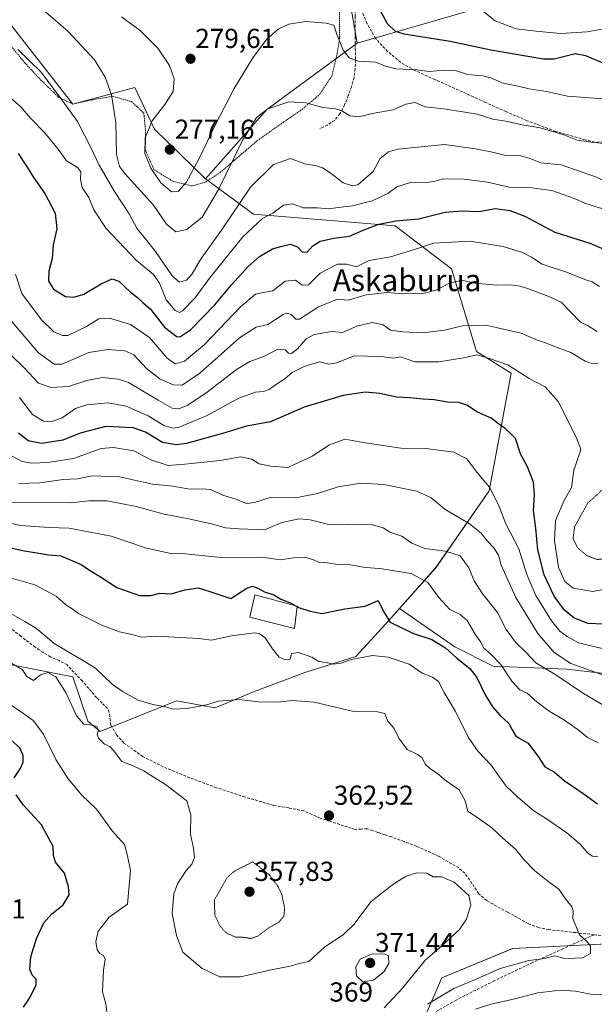
# Model space of a CAD drawing. Units: metres. Extents: x 610111 to 613541, y 4775590 to 4777959.
# Drawn here: x 612369 to 612579, y 4775820 to 4776179 of the extents above; entities that cross this region are included whole.
import ezdxf
from ezdxf.enums import TextEntityAlignment as Align

# ---------------------------------------------------------------- set-up
doc = ezdxf.new("R2010")
doc.units = ezdxf.units.M
doc.header["$MEASUREMENT"] = 0
for name, pattern in [('TRAZOS', [0.75, 0.5, -0.25]), ('TRAZOS2', [0.375, 0.25, -0.125]), ('TRAZOSX2', [1.5, 1, -0.5])]:
    doc.linetypes.add(name, pattern=pattern)
for name, color, linetype, lineweight in [('Alambrada', 19, 'TRAZOS', 0), ('Arbolado forestal CxS', 92, 'Continuous', 0), ('Carátula', 7, 'Continuous', 5), ('Curva de nivel maestra', 36, 'Continuous', 30), ('Curva de nivel normal', 36, 'Continuous', 0), ('Curva de nivel normal depresión', 36, 'TRAZOS2', 0), ('Edificación', 1, 'Continuous', 13), ('Edificación Cxs', 1, 'Continuous', 13), ('Pastizal CxS', 92, 'Continuous', 0), ('Prado CxS', 92, 'Continuous', 0), ('Punto de cota en terreno', 7, 'Continuous', 0), ('Rótulo de punto de cota en terreno', 19, 'Continuous', 0), ('Senda', 19, 'TRAZOSX2', 0), ('Texto cartográfico', 19, 'Continuous', 0)]:
    doc.layers.add(name, color=color, linetype=linetype, lineweight=lineweight)
doc.styles.add('Arial', font='txt', dxfattribs={"height": 0.2})

# ---------------------------------------------------------------- blocks, each defined once
blk = doc.blocks.new('*U152')
at = {"layer": 'Pastizal CxS', "color": 92, "linetype": 'Continuous', "lineweight": 0}
for points in [[(612338.9373, 4776211.8289, 284.1561), (612388.4997, 4776148.4505, 288.91), (612411.0787, 4776154.5067, 281.6557), (612418.2799, 4776139.3697, 276.9776), (612436.9577, 4776121.2107, 284.7473), (612454.4719, 4776108.3395, 295.9228), (612506.2009, 4776104.0251, 302.6826), (612526.6769, 4776088.3881, 309.904), (612535.8381, 4776058.1923, 320.4586), (612548.4891, 4776050.3231, 321.1738), (612540.4269, 4776007.2985, 329.5678), (612521.0323, 4775979.2843, 342.9588), (612507.7043, 4775964.3867, 348.8566), (612502.7157, 4775958.8107, 351.2917), (612491.8065, 4775946.8445, 356.753), (612473.1335, 4775941.0099, 357.3193), (612454.4605, 4775934.0077, 359.9672), (612440.4557, 4775928.1719, 361.454), (612426.2969, 4775930.6841, 360.3144), (612398.4855, 4775919.4253, 364.4983), (612394.0029, 4775923.2803, 364.4673), (612388.5009, 4775939.4163, 362.4972), (612353.6591, 4775946.2329, 366.422)], [(612517.4767, 4775816.3767, 356.4418), (612523.1889, 4775829.5107, 359.8594), (612549.0483, 4775840.2855, 360.2363), (612615.8531, 4775843.5183, 359.3827)]]:
    blk.add_polyline3d(points, dxfattribs=at)
blk = doc.blocks.new('*U198')
at = {"layer": 'Curva de nivel normal', "color": 36, "linetype": 'Continuous', "lineweight": 0}
blk.add_polyline3d([(612373.95, 4776186.12, 285), (612386.79, 4776175.04, 285), (612396.36, 4776164.68, 285), (612400.34, 4776158.32, 285), (612402.56, 4776151.89, 285), (612404.15, 4776141.82, 285), (612404.37, 4776130.07, 285), (612405.56, 4776125.68, 285), (612407.52, 4776123.19, 285), (612417.94, 4776111.55, 285), (612422.7, 4776104.64, 285), (612426.1, 4776101.86, 285), (612430.06, 4776102.75, 285), (612435.76, 4776107.2, 285), (612441.57, 4776117.09, 285), (612450.38, 4776135.2, 285), (612455.5, 4776143.55, 285), (612459.68, 4776146.72, 285), (612467.4, 4776149.28, 285), (612473.53, 4776148.95, 285), (612479.78, 4776147.26, 285), (612484.35, 4776146.8, 285), (612486.71, 4776146.05, 285), (612489.6, 4776144.17, 285), (612492.75, 4776143.89, 285), (612498.48, 4776145.12, 285), (612505.48, 4776146.44, 285), (612510.06, 4776148.49, 285), (612513.51, 4776149.12, 285), (612517.06, 4776147.54, 285), (612523.81, 4776146.76, 285), (612530.14, 4776145.74, 285), (612536.14, 4776144.86, 285), (612541.81, 4776143.04, 285), (612546.55, 4776142.2, 285), (612552.48, 4776140.88, 285), (612559.1, 4776139.78, 285), (612567.69, 4776137.22, 285), (612572.6, 4776135.37, 285), (612578.61, 4776134.43, 285), (612586.67, 4776135.07, 285)], dxfattribs=at)
blk = doc.blocks.new('*U204')
at = {"layer": 'Curva de nivel normal', "color": 36, "linetype": 'Continuous', "lineweight": 0}
blk.add_polyline3d([(612584.74, 4775949.06, 330), (612573.08, 4775951.85, 330), (612569, 4775954.15, 330), (612566.26, 4775956.1, 330), (612563.18, 4775959.82, 330), (612557.45, 4775969.17, 330), (612554.25, 4775976.84, 330), (612551.34, 4775986.11, 330), (612546.54, 4775995.25, 330), (612543.92, 4776002.23, 330), (612540.58, 4776008.68, 330), (612535.95, 4776014.2, 330), (612532.27, 4776019.01, 330), (612527.63, 4776021.43, 330), (612517.36, 4776022.82, 330), (612508.2, 4776022.92, 330), (612494.5, 4776024.98, 330), (612487.82, 4776026.18, 330), (612482.24, 4776024.16, 330), (612475.86, 4776019.95, 330), (612466.99, 4776015.83, 330), (612460.82, 4776016.35, 330), (612456.57, 4776017.2, 330), (612453.83, 4776018.86, 330), (612449.87, 4776019.7, 330), (612442.31, 4776018.35, 330), (612429.4, 4776017.1, 330), (612423.28, 4776016.63, 330), (612416.94, 4776018.62, 330), (612410.77, 4776021.95, 330), (612403.39, 4776023.15, 330), (612398.83, 4776022.84, 330), (612388.77, 4776019.12, 330), (612379.34, 4776017.62, 330), (612373.53, 4776017.42, 330), (612369.96, 4776018.08, 330), (612366.32, 4776020.04, 330)], dxfattribs=at)
blk = doc.blocks.new('*U205')
at = {"layer": 'Curva de nivel normal', "color": 36, "linetype": 'Continuous', "lineweight": 0}
blk.add_polyline3d([(612537.93, 4776182.64, 270), (612542.66, 4776178.85, 270), (612550.31, 4776176.01, 270), (612558.77, 4776175.01, 270), (612566.51, 4776174.27, 270), (612576.24, 4776174.92, 270), (612586.99, 4776176.76, 270)], dxfattribs=at)
blk = doc.blocks.new('*U211')
at = {"layer": 'Curva de nivel normal', "color": 36, "linetype": 'Continuous', "lineweight": 0}
blk.add_polyline3d([(612369.06, 4776041.4, 320), (612373.74, 4776035.14, 320), (612377.84, 4776032.76, 320), (612380.67, 4776032.61, 320), (612384.54, 4776034.01, 320), (612389.49, 4776037.33, 320), (612393.45, 4776038.77, 320), (612401.37, 4776039.46, 320), (612407.95, 4776038.28, 320), (612412.06, 4776036.4, 320), (612415.96, 4776034.67, 320), (612421.68, 4776031.15, 320), (612425.15, 4776030.25, 320), (612427.32, 4776030.59, 320), (612437.52, 4776034.79, 320), (612449.03, 4776041.21, 320), (612455.14, 4776043.35, 320), (612458.06, 4776043.53, 320), (612460.15, 4776044.34, 320), (612462.48, 4776046.06, 320), (612465.82, 4776048.16, 320), (612468.57, 4776050.51, 320), (612472.99, 4776052.74, 320), (612478.56, 4776054.42, 320), (612481.98, 4776053.62, 320), (612484.82, 4776054.02, 320), (612491.15, 4776056.58, 320), (612500.9, 4776056.41, 320), (612505.57, 4776055.73, 320), (612508.14, 4776056.29, 320), (612513.29, 4776054.36, 320), (612522.08, 4776054.4, 320), (612531.12, 4776055.84, 320), (612536.14, 4776056.96, 320), (612540.6, 4776055.68, 320), (612547.24, 4776053.3, 320), (612555.1, 4776048.32, 320), (612560.94, 4776045.3, 320), (612565.6, 4776039.95, 320), (612572.36, 4776026.7, 320), (612573.88, 4776022.55, 320), (612573.62, 4776021.21, 320), (612571.36, 4776014.87, 320), (612570.48, 4776008.6, 320), (612567.75, 4776003.5, 320), (612564.66, 4775996.48, 320), (612564.28, 4775989.07, 320), (612565.8, 4775979.44, 320), (612568.06, 4775974.27, 320), (612571.1, 4775971.83, 320), (612578.31, 4775970.62, 320), (612587.09, 4775972.34, 320)], dxfattribs=at)
blk = doc.blocks.new('*U213')
at = {"layer": 'Curva de nivel normal', "color": 36, "linetype": 'Continuous', "lineweight": 0}
blk.add_polyline3d([(612366.16, 4776003.07, 340), (612387.77, 4776002.94, 340), (612394.27, 4776003.66, 340), (612401.04, 4776003.67, 340), (612411.58, 4776001.58, 340), (612421.79, 4775998.81, 340), (612430.26, 4775997.28, 340), (612439.56, 4775995.14, 340), (612444.22, 4775993.85, 340), (612449.18, 4775993.51, 340), (612458.46, 4775993.12, 340), (612464.74, 4775995.74, 340), (612471.15, 4775997.16, 340), (612475.18, 4775996.78, 340), (612481.94, 4775995.01, 340), (612489, 4775995.2, 340), (612497.73, 4775994.96, 340), (612501.73, 4775993.85, 340), (612504.24, 4775992.29, 340), (612508.64, 4775990.76, 340), (612512.19, 4775988.22, 340), (612516.97, 4775986.34, 340), (612524.57, 4775985.27, 340), (612529.85, 4775983.56, 340), (612533, 4775979.23, 340), (612534.99, 4775974.48, 340), (612537.85, 4775970.08, 340), (612543.5, 4775962.86, 340), (612546.7, 4775956.73, 340), (612550.08, 4775952.05, 340), (612554.08, 4775948.2, 340), (612557.55, 4775944.52, 340), (612564.75, 4775940.12, 340), (612574.95, 4775933.33, 340), (612588.22, 4775925.61, 340)], dxfattribs=at)
blk = doc.blocks.new('*U217')
at = {"layer": 'Curva de nivel normal', "color": 36, "linetype": 'Continuous', "lineweight": 0}
blk.add_polyline3d([(612365.63, 4775962.64, 360), (612371.01, 4775959.66, 360), (612375.2, 4775957.09, 360), (612381.68, 4775951.66, 360), (612386.13, 4775948.96, 360), (612391.72, 4775945.61, 360), (612396.72, 4775942.64, 360), (612402.79, 4775936.74, 360), (612406.91, 4775933.93, 360), (612412.34, 4775930.92, 360), (612417.71, 4775929.35, 360), (612422.4, 4775928.43, 360), (612425.14, 4775927.68, 360), (612430.26, 4775927.82, 360), (612437.23, 4775929.21, 360), (612441.7, 4775930.58, 360), (612449.15, 4775931.18, 360), (612456.23, 4775930.26, 360), (612463.33, 4775930.16, 360), (612468.59, 4775930.81, 360), (612476.64, 4775930.14, 360), (612490.57, 4775926.94, 360), (612499.66, 4775926.7, 360), (612502.35, 4775926.06, 360), (612503.42, 4775923.24, 360), (612505.78, 4775920.63, 360), (612507.51, 4775917, 360), (612510.52, 4775912.89, 360), (612514.36, 4775911.08, 360), (612516.05, 4775909.81, 360), (612517.11, 4775907.52, 360), (612518.63, 4775906.08, 360), (612521.77, 4775904.09, 360), (612524.81, 4775901.53, 360), (612529.48, 4775898.14, 360), (612531.66, 4775894.16, 360), (612532.68, 4775890.44, 360), (612536.42, 4775887.89, 360), (612541.45, 4775884.31, 360), (612545.38, 4775880.65, 360), (612550.26, 4775876.4, 360), (612553.14, 4775872.71, 360), (612556.97, 4775868.73, 360), (612561.92, 4775864.86, 360), (612565.87, 4775861.97, 360), (612568.32, 4775858.36, 360), (612570.64, 4775855.49, 360), (612571.15, 4775854.02, 360), (612571.06, 4775851.19, 360), (612573.46, 4775845.26, 360), (612576.2, 4775842.7, 360), (612577.42, 4775841.14, 360), (612577.41, 4775838.46, 360), (612574.69, 4775836.85, 360), (612571.85, 4775836.69, 360), (612568.11, 4775836.61, 360), (612564.34, 4775837.56, 360), (612560.8, 4775836.57, 360), (612554.97, 4775835.86, 360), (612544.51, 4775832.99, 360), (612535.06, 4775828.82, 360), (612527.58, 4775825.65, 360), (612517.91, 4775819.9, 360)], dxfattribs=at)
blk = doc.blocks.new('*U218')
at = {"layer": 'Curva de nivel normal', "color": 36, "linetype": 'Continuous', "lineweight": 0}
blk.add_polyline3d([(612366.26, 4775944.32, 365), (612369.94, 4775942.15, 365), (612371.71, 4775939.59, 365), (612374.12, 4775938.04, 365), (612376.66, 4775940.15, 365), (612379.36, 4775941.05, 365), (612382.34, 4775939.41, 365), (612386.11, 4775933.42, 365), (612389.81, 4775925.24, 365), (612392.49, 4775922.21, 365), (612395.69, 4775921.84, 365), (612397.28, 4775921.28, 365), (612397.8, 4775920.05, 365), (612397.37, 4775918.39, 365), (612397.84, 4775917.08, 365), (612400.04, 4775914.92, 365), (612401.99, 4775914.02, 365), (612403.45, 4775912.46, 365), (612406.3, 4775908.66, 365), (612410.76, 4775906.78, 365), (612414.45, 4775905.14, 365), (612416.83, 4775903.52, 365), (612422.29, 4775900.11, 365), (612430.15, 4775894.2, 365), (612431.54, 4775889.07, 365), (612431.47, 4775882, 365), (612432.48, 4775876.85, 365), (612432.94, 4775873.44, 365), (612431.99, 4775871.08, 365), (612429.82, 4775868.71, 365), (612426.65, 4775863.86, 365), (612425.36, 4775860.25, 365), (612424.73, 4775853.02, 365), (612426.34, 4775845.03, 365), (612428.66, 4775838.95, 365), (612435.7, 4775832.99, 365), (612442.16, 4775829.99, 365), (612449.66, 4775829.91, 365), (612461.52, 4775832.63, 365), (612467.83, 4775833.85, 365), (612471.16, 4775834.76, 365), (612474.65, 4775835.49, 365), (612480.48, 4775840.87, 365), (612487.15, 4775845.28, 365), (612491.15, 4775849.11, 365), (612497.33, 4775857.26, 365), (612501.53, 4775860.7, 365), (612505.99, 4775864.16, 365), (612510.14, 4775866.72, 365), (612514.12, 4775867.95, 365), (612517.7, 4775867.74, 365), (612520.05, 4775866.42, 365), (612523.01, 4775866.39, 365), (612527.71, 4775864.54, 365), (612533.01, 4775859.67, 365), (612533.81, 4775856.16, 365), (612532.25, 4775850.99, 365), (612529.63, 4775847.19, 365), (612523.08, 4775841.15, 365), (612517.18, 4775836.11, 365), (612508.82, 4775825.82, 365), (612502.18, 4775818.59, 365)], dxfattribs=at)
blk = doc.blocks.new('*U228')
at = {"layer": 'Curva de nivel normal', "color": 36, "linetype": 'Continuous', "lineweight": 0}
blk.add_polyline3d([(612360.67, 4776062, 315), (612370.74, 4776052.17, 315), (612376.01, 4776046.63, 315), (612380.57, 4776045.01, 315), (612386.94, 4776045.35, 315), (612393.6, 4776047.61, 315), (612399.18, 4776048.67, 315), (612405.1, 4776048.09, 315), (612408.76, 4776046.9, 315), (612419.7, 4776040.38, 315), (612424.81, 4776037.48, 315), (612427.23, 4776037.28, 315), (612430.48, 4776038.65, 315), (612437.54, 4776043.36, 315), (612448.24, 4776051.67, 315), (612453.06, 4776054.56, 315), (612458.17, 4776056.34, 315), (612463.32, 4776059.06, 315), (612465.96, 4776058.74, 315), (612467.21, 4776057.52, 315), (612468.33, 4776057.48, 315), (612470.48, 4776059.16, 315), (612473.69, 4776062.78, 315), (612476.64, 4776064.38, 315), (612483.01, 4776065.47, 315), (612486.87, 4776065.11, 315), (612492.16, 4776067.48, 315), (612497.82, 4776068.79, 315), (612501.81, 4776067.93, 315), (612504.47, 4776065.92, 315), (612509, 4776065.4, 315), (612516.31, 4776065.01, 315), (612524.14, 4776066.01, 315), (612530.7, 4776067.61, 315), (612539.31, 4776067.74, 315), (612552.13, 4776064.86, 315), (612557.76, 4776062.48, 315), (612560.66, 4776061.48, 315), (612565.28, 4776059.63, 315), (612570.34, 4776057.84, 315), (612575.47, 4776054.66, 315), (612578.14, 4776053.7, 315), (612580.14, 4776053.75, 315)], dxfattribs=at)
blk = doc.blocks.new('*U232')
at = {"layer": 'Curva de nivel normal', "color": 36, "linetype": 'Continuous', "lineweight": 0}
blk.add_polyline3d([(612367.54, 4776086.4, 305), (612369.88, 4776079.34, 305), (612377.02, 4776069.69, 305), (612381.53, 4776065.32, 305), (612384.68, 4776064.04, 305), (612386.67, 4776064.08, 305), (612393.49, 4776067.28, 305), (612397.93, 4776070.17, 305), (612401.89, 4776070.33, 305), (612409.59, 4776068.03, 305), (612416.48, 4776063.34, 305), (612422.98, 4776055.75, 305), (612425.8, 4776053.7, 305), (612429.29, 4776054.71, 305), (612436.57, 4776060.7, 305), (612449.75, 4776074.52, 305), (612455.22, 4776079.1, 305), (612458.06, 4776079.73, 305), (612461.5, 4776080.3, 305), (612466, 4776083.89, 305), (612469.82, 4776084.2, 305), (612472.18, 4776082.45, 305), (612474.49, 4776082.46, 305), (612478.82, 4776086.81, 305), (612485.15, 4776090.11, 305), (612488.48, 4776090.12, 305), (612492.08, 4776089.14, 305), (612496.69, 4776091.35, 305), (612504.51, 4776092.7, 305), (612513.16, 4776095.42, 305), (612520.14, 4776097.7, 305), (612533.54, 4776098.4, 305), (612545.59, 4776096.56, 305), (612552.59, 4776094.34, 305), (612555.98, 4776092.59, 305), (612559.76, 4776090.02, 305), (612569.1, 4776086.99, 305), (612575.37, 4776084.49, 305), (612578.12, 4776083.61, 305), (612580.8, 4776081.93, 305)], dxfattribs=at)
blk = doc.blocks.new('*U236')
at = {"layer": 'Curva de nivel normal', "color": 36, "linetype": 'Continuous', "lineweight": 0}
blk.add_polyline3d([(612368.42, 4776168.41, 290), (612372.26, 4776164.65, 290), (612376.87, 4776160.13, 290), (612384.82, 4776149.55, 290), (612390.19, 4776142.18, 290), (612395.32, 4776132.2, 290), (612397.92, 4776126.47, 290), (612403.67, 4776116.64, 290), (612409.07, 4776108.45, 290), (612412.03, 4776102.9, 290), (612414.45, 4776100.07, 290), (612418.64, 4776094.72, 290), (612424.79, 4776085.8, 290), (612427.48, 4776083.46, 290), (612429.98, 4776084.21, 290), (612432.09, 4776086.58, 290), (612435.14, 4776091.79, 290), (612442.78, 4776102.53, 290), (612453.32, 4776118.13, 290), (612461.78, 4776126.4, 290), (612468, 4776128.59, 290), (612473.21, 4776126.69, 290), (612477.42, 4776125.9, 290), (612479.57, 4776125.23, 290), (612482.44, 4776123.44, 290), (612487.17, 4776119.76, 290), (612490.6, 4776118.61, 290), (612492.49, 4776119.02, 290), (612498.14, 4776123.87, 290), (612500.65, 4776128.66, 290), (612503.72, 4776131.02, 290), (612507.14, 4776132.02, 290), (612524.14, 4776133.72, 290), (612535.47, 4776132.15, 290), (612541.72, 4776130.94, 290), (612546.11, 4776129.89, 290), (612551.52, 4776129.67, 290), (612555.09, 4776128.72, 290), (612559.36, 4776127.04, 290), (612566.73, 4776126.3, 290), (612573.66, 4776123.88, 290), (612578.7, 4776122.14, 290), (612584.03, 4776119.86, 290)], dxfattribs=at)
blk = doc.blocks.new('*U239')
at = {"layer": 'Curva de nivel normal', "color": 36, "linetype": 'Continuous', "lineweight": 0}
blk.add_polyline3d([(612363.02, 4776153.05, 295), (612369.46, 4776147.45, 295), (612372.86, 4776143.52, 295), (612378.13, 4776138.12, 295), (612383.11, 4776132.1, 295), (612386.18, 4776127.84, 295), (612390.23, 4776125.31, 295), (612391.43, 4776123.79, 295), (612391.26, 4776121.12, 295), (612391.95, 4776118.04, 295), (612394.27, 4776114.37, 295), (612396.2, 4776109.87, 295), (612400.7, 4776103.03, 295), (612411.75, 4776091.35, 295), (612417.91, 4776086.32, 295), (612420.14, 4776083.09, 295), (612422.62, 4776077.05, 295), (612425.8, 4776073.16, 295), (612427.45, 4776072.48, 295), (612428.51, 4776073.02, 295), (612433.12, 4776077.77, 295), (612438.42, 4776084.92, 295), (612450.49, 4776100.08, 295), (612457.68, 4776106.69, 295), (612461.51, 4776108.68, 295), (612465.36, 4776111.57, 295), (612468.68, 4776112.11, 295), (612472.56, 4776110.64, 295), (612477.82, 4776110.61, 295), (612481.95, 4776110.22, 295), (612485.34, 4776110.79, 295), (612490.61, 4776111.39, 295), (612497.82, 4776113.15, 295), (612503.48, 4776115.9, 295), (612506.81, 4776118.27, 295), (612512.14, 4776120, 295), (612517.47, 4776119.92, 295), (612520.37, 4776120.2, 295), (612523.52, 4776121.16, 295), (612531.3, 4776121.05, 295), (612539.82, 4776120.01, 295), (612547.77, 4776118.12, 295), (612556.04, 4776117.89, 295), (612563.33, 4776116.94, 295), (612571.57, 4776113.98, 295), (612575.43, 4776112.36, 295), (612584.22, 4776109.48, 295)], dxfattribs=at)
blk = doc.blocks.new('*U248')
at = {"layer": 'Curva de nivel maestra', "color": 36, "linetype": 'Continuous', "lineweight": 30}
for points in [[(612370.52, 4775818.9, 375), (612372.96, 4775822.53, 375), (612375.13, 4775827.03, 375), (612375.05, 4775829.14, 375), (612373.82, 4775830.37, 375), (612372.77, 4775832.62, 375), (612373.1, 4775837.24, 375), (612375.24, 4775843.95, 375), (612377.94, 4775849.59, 375), (612380.69, 4775852.78, 375), (612384.91, 4775856.25, 375), (612387.16, 4775859.85, 375), (612386.86, 4775862.83, 375), (612385.44, 4775867.79, 375), (612382.2, 4775871.83, 375), (612381.44, 4775874.19, 375), (612381.32, 4775877.5, 375), (612377.11, 4775885.46, 375), (612370.45, 4775892.54, 375), (612367.77, 4775896.42, 375)], [(612367.04, 4775902.56, 375), (612369.27, 4775905.85, 375), (612370.33, 4775908.25, 375), (612370.37, 4775910.68, 375), (612369.09, 4775913.53, 375), (612366.02, 4775916.38, 375)]]:
    blk.add_polyline3d(points, dxfattribs=at)
blk = doc.blocks.new('5PATER')
at = {"layer": 'Carátula', "linetype": 'Continuous', "lineweight": 5}
h = blk.add_hatch(color=250, dxfattribs=at)
edge = h.paths.add_edge_path()
edge.add_ellipse((0, 0.01), major_axis=(-1.33, -1.34), ratio=0.999422, start_angle=0, end_angle=360)

msp = doc.modelspace()

# ---------------------------------------------------------------- linework, layer by layer
at = {"layer": 'Alambrada', "color": 19, "linetype": 'TRAZOS', "lineweight": 0}
for points in [[(612432.12, 4776118.6, 279.61), (612437, 4776120.07, 281.81), (612442.31, 4776123.54, 284.1), (612447.23, 4776127.82, 285.01), (612455.84, 4776135.16, 286.73), (612465.28, 4776141.81, 286.46), (612472.19, 4776146.6, 285.29), (612478.48, 4776151.89, 284.05), (612483.02, 4776158.71, 282.44), (612485.03, 4776167.07, 280.62), (612485.89, 4776172.79, 279.99), (612485.89, 4776185, 279.05)], [(612363.1, 4776173.04, 290.43), (612370.96, 4776163.56, 290.78), (612376.71, 4776157.38, 290.83), (612383.3, 4776150.99, 290.07), (612388.48, 4776148.52, 289.07), (612395.46, 4776150.02, 287.02), (612402.98, 4776151.35, 284.9), (612409.94, 4776149.4, 283.03), (612414.42, 4776145.14, 280.98), (612415.01, 4776138.98, 279.33), (612414.94, 4776131.85, 278.65), (612418.09, 4776124.55, 279.32), (612425.1, 4776120.27, 278.71), (612432.12, 4776118.6, 279.61)]]:
    msp.add_polyline3d(points, dxfattribs=at)
at = {"layer": 'Arbolado forestal CxS', "color": 92, "linetype": 'Continuous', "lineweight": 0}
for points in [[(612589.84, 4775939.84, 335.49), (612568.83, 4775942.18, 337.9), (612541.99, 4775943.34, 345.47), (612527.99, 4775950.35, 348.67), (612507.7, 4775964.39, 348.86), (612521.03, 4775979.28, 342.96), (612540.43, 4776007.3, 329.57), (612548.49, 4776050.32, 321.17), (612535.84, 4776058.19, 320.46), (612526.68, 4776088.39, 309.9), (612506.2, 4776104.03, 302.68), (612454.47, 4776108.34, 295.92), (612436.96, 4776121.21, 284.75), (612459.32, 4776146.48, 286.31), (612492.28, 4776170.68, 279.18), (612560.51, 4776190.59, 265.45)], [(612560.51, 4776190.59, 265.45), (612492.28, 4776170.68, 279.18)], [(612492.28, 4776170.68, 279.18), (612459.32, 4776146.48, 286.31), (612436.96, 4776121.21, 284.75)], [(612436.96, 4776121.21, 284.75), (612454.47, 4776108.34, 295.92), (612506.2, 4776104.03, 302.68), (612526.68, 4776088.39, 309.9), (612535.84, 4776058.19, 320.46), (612548.49, 4776050.32, 321.17), (612540.43, 4776007.3, 329.57), (612521.03, 4775979.28, 342.96), (612507.7, 4775964.39, 348.86)], [(612649.4, 4776012.3, 325.09), (612675.29, 4775977.73, 342.63), (612696.06, 4775946.27, 360.43), (612705.4, 4775914.66, 372.59), (612701.18, 4775898.74, 374.3), (612681.6, 4775890.87, 371.81), (612649.93, 4775884.11, 363.9), (612650.66, 4775877.14, 364.89), (612660.92, 4775870.29, 367.42), (612677.48, 4775867.34, 371.56), (612683.37, 4775854.72, 370.44), (612656.82, 4775845.49, 362.99), (612615.85, 4775843.52, 359.38), (612549.05, 4775840.29, 360.24), (612523.19, 4775829.51, 359.86), (612517.48, 4775816.38, 356.44), (612470.82, 4775791.02, 367.4), (612456.23, 4775789.55, 371.2), (612452.7, 4775769.84, 373.23), (612447.34, 4775727.64, 376.84), (612447.18, 4775694.01, 377.88), (612453.14, 4775644.89, 375.87), (612441.11, 4775627.51, 383.76)], [(612507.7, 4775964.39, 348.86), (612527.99, 4775950.35, 348.67), (612541.99, 4775943.34, 345.47), (612568.83, 4775942.18, 337.9), (612589.84, 4775939.84, 335.49), (612603.84, 4775937.51, 337.37), (612620.18, 4775946.84, 339.63), (612634.19, 4775970.19, 335.81), (612645.86, 4775991.19, 331.32), (612649.4, 4776012.3, 325.09)], [(612507.7, 4775964.39, 348.86), (612527.99, 4775950.35, 348.67), (612541.99, 4775943.34, 345.47), (612568.83, 4775942.18, 337.9), (612589.84, 4775939.84, 335.49), (612603.84, 4775937.51, 337.37), (612620.18, 4775946.84, 339.63), (612634.19, 4775970.19, 335.81), (612645.86, 4775991.19, 331.32), (612649.4, 4776012.3, 325.09)], [(612353.66, 4775946.23, 366.42), (612388.5, 4775939.42, 362.5), (612394, 4775923.28, 364.47), (612398.49, 4775919.43, 364.5), (612426.3, 4775930.68, 360.31), (612440.46, 4775928.17, 361.45), (612454.46, 4775934.01, 359.97), (612473.13, 4775941.01, 357.32), (612491.81, 4775946.84, 356.75), (612502.72, 4775958.81, 351.29), (612507.7, 4775964.39, 348.86), (612527.99, 4775950.35, 348.67), (612541.99, 4775943.34, 345.47), (612568.83, 4775942.18, 337.9), (612589.84, 4775939.84, 335.49)], [(612507.7, 4775964.39, 348.86), (612502.72, 4775958.81, 351.29), (612491.81, 4775946.84, 356.75), (612473.13, 4775941.01, 357.32), (612454.46, 4775934.01, 359.97), (612440.46, 4775928.17, 361.45), (612426.3, 4775930.68, 360.31), (612398.49, 4775919.43, 364.5), (612394, 4775923.28, 364.47), (612388.5, 4775939.42, 362.5), (612353.66, 4775946.23, 366.42)], [(612615.85, 4775843.52, 359.38), (612549.05, 4775840.29, 360.24), (612523.19, 4775829.51, 359.86), (612517.48, 4775816.38, 356.44)]]:
    msp.add_polyline3d(points, dxfattribs=at)
at = {"layer": 'Curva de nivel maestra', "color": 36, "linetype": 'Continuous', "lineweight": 30}
for points in [[(612500.13, 4776183.8, 275), (612503.27, 4776177.92, 275), (612506.14, 4776175.16, 275), (612509.34, 4776174.12, 275), (612526.21, 4776171.42, 275), (612541.04, 4776168.28, 275), (612560.36, 4776165.06, 275), (612564.25, 4776165.01, 275), (612568.1, 4776166.02, 275), (612571.92, 4776166.98, 275), (612575.58, 4776166.26, 275), (612581.92, 4776163.58, 275)], [(612368.51, 4776130.43, 300), (612371.52, 4776125.89, 300), (612374.28, 4776121.6, 300), (612378.31, 4776115.88, 300), (612382.06, 4776108.68, 300), (612382.69, 4776102.93, 300), (612381.34, 4776097.13, 300), (612380.98, 4776092.16, 300), (612379.77, 4776087.56, 300), (612379.6, 4776083.82, 300), (612381.38, 4776080.88, 300), (612385.76, 4776078.31, 300), (612388.9, 4776078.07, 300), (612392.45, 4776079.17, 300), (612398.89, 4776082.87, 300), (612402.83, 4776084.76, 300), (612405.33, 4776083.82, 300), (612409.59, 4776079.89, 300), (612412.12, 4776077.85, 300), (612414.01, 4776076.1, 300), (612416.79, 4776073.62, 300), (612421.91, 4776067.06, 300), (612426.52, 4776063.59, 300), (612427.85, 4776063.63, 300), (612431.48, 4776066.14, 300), (612440.38, 4776075.22, 300), (612446.4, 4776082.49, 300), (612452.46, 4776089.25, 300), (612456.63, 4776092.84, 300), (612461.37, 4776095.6, 300), (612464.46, 4776096.5, 300), (612467.9, 4776097.34, 300), (612470.47, 4776096.42, 300), (612472.18, 4776094.54, 300), (612474.01, 4776094.5, 300), (612476.12, 4776096.76, 300), (612478.75, 4776098.51, 300), (612483.82, 4776099.56, 300), (612489.52, 4776100.26, 300), (612494.43, 4776102.45, 300), (612500.14, 4776104.68, 300), (612506.43, 4776105.86, 300), (612514.69, 4776106.56, 300), (612524.39, 4776108.99, 300), (612530.46, 4776109.59, 300), (612536.66, 4776109.29, 300), (612542.83, 4776110.4, 300), (612547.96, 4776109.61, 300), (612553.47, 4776107.64, 300), (612564.46, 4776101.69, 300), (612577.25, 4776097.71, 300), (612586.31, 4776093.88, 300)], [(612582.16, 4775958.67, 325), (612576.55, 4775958.95, 325), (612571.42, 4775960.98, 325), (612567.94, 4775963.82, 325), (612564.16, 4775968.9, 325), (612560.49, 4775976.62, 325), (612558.21, 4775985.78, 325), (612557.5, 4775993.56, 325), (612556.69, 4776000.1, 325), (612557.07, 4776005.84, 325), (612556.61, 4776010.55, 325), (612554.42, 4776016.03, 325), (612551.97, 4776020.78, 325), (612550.08, 4776026.38, 325), (612548.2, 4776028.3, 325), (612546.3, 4776030.06, 325), (612543.85, 4776031.81, 325), (612541.19, 4776033.87, 325), (612536.22, 4776036.03, 325), (612532.35, 4776038.57, 325), (612529.42, 4776039.58, 325), (612525.25, 4776039.71, 325), (612520.43, 4776040.56, 325), (612516.34, 4776040.8, 325), (612511.55, 4776041.24, 325), (612506.65, 4776041.49, 325), (612500.54, 4776042.84, 325), (612495.17, 4776043.34, 325), (612487.12, 4776042.14, 325), (612472.92, 4776037.83, 325), (612460.67, 4776032.54, 325), (612451.88, 4776030.91, 325), (612444, 4776028.46, 325), (612430, 4776024.55, 325), (612426.39, 4776024.08, 325), (612421.2, 4776024.94, 325), (612415.01, 4776028.7, 325), (612410.52, 4776030.32, 325), (612400.52, 4776030.86, 325), (612391.14, 4776028.4, 325), (612384.81, 4776025.82, 325), (612377.07, 4776024.6, 325), (612372.22, 4776025.59, 325), (612368.7, 4776028.36, 325)], [(612363.73, 4775986.97, 350), (612370.06, 4775985.5, 350), (612379.75, 4775983.96, 350), (612384.06, 4775983.56, 350), (612391.51, 4775980.41, 350), (612394.61, 4775978.33, 350), (612398.64, 4775975.98, 350), (612404.59, 4775971.99, 350), (612412.87, 4775969.12, 350), (612416.96, 4775969.09, 350), (612420.27, 4775969.98, 350), (612424.36, 4775969.76, 350), (612429.35, 4775971.2, 350), (612434.2, 4775971.88, 350), (612438.19, 4775970.71, 350), (612446.15, 4775968.05, 350), (612451.98, 4775971.76, 350), (612454.13, 4775972.53, 350), (612456.08, 4775971.86, 350), (612458.46, 4775970.43, 350), (612461.82, 4775969.4, 350), (612464.48, 4775967.84, 350), (612467.9, 4775966.43, 350), (612469.87, 4775965.39, 350)], [(612470.36, 4775965.14, 350), (612471.03, 4775964.78, 350), (612475.13, 4775963.42, 350), (612479.38, 4775962.55, 350), (612487.82, 4775964.24, 350), (612495.15, 4775965.2, 350), (612499.96, 4775967.3, 350), (612501.86, 4775963.31, 350), (612504.37, 4775959.35, 350), (612512.81, 4775955.21, 350), (612519.57, 4775953.08, 350), (612524.57, 4775950.06, 350), (612528.7, 4775946.29, 350), (612533.44, 4775942.48, 350), (612536.02, 4775939.16, 350), (612539.04, 4775932.85, 350), (612541.82, 4775928.38, 350), (612544.45, 4775925.34, 350), (612547.63, 4775922.46, 350), (612548.83, 4775920.14, 350), (612550.03, 4775918.08, 350), (612551.44, 4775917.02, 350), (612554.73, 4775915.18, 350), (612558.65, 4775909.96, 350), (612560.85, 4775906.56, 350), (612564.38, 4775904.68, 350), (612567.88, 4775901.63, 350), (612575.21, 4775896.59, 350), (612580, 4775893.02, 350)], [(612469.87, 4775965.39, 350), (612470.36, 4775965.14, 350)]]:
    msp.add_polyline3d(points, dxfattribs=at)
at = {"layer": 'Curva de nivel normal', "color": 36, "linetype": 'Continuous', "lineweight": 0}
for points in [[(612406.27, 4776180.37, 280), (612413.08, 4776175.33, 280), (612419.51, 4776168.88, 280), (612423.74, 4776162.53, 280), (612425.53, 4776157.76, 280), (612425.13, 4776153.05, 280), (612422.06, 4776148.36, 280), (612417.41, 4776142.34, 280), (612414.88, 4776136.13, 280), (612414.79, 4776130.48, 280), (612416.93, 4776125.05, 280), (612420.64, 4776119.77, 280), (612424.49, 4776116.52, 280), (612426.96, 4776116.56, 280), (612429.86, 4776119.83, 280), (612434.66, 4776128.63, 280), (612440.52, 4776141.09, 280), (612447.36, 4776154.18, 280), (612454.23, 4776165.38, 280), (612459.23, 4776172.12, 280), (612463.41, 4776175.87, 280), (612467.32, 4776177.71, 280), (612473.55, 4776178.63, 280), (612480.94, 4776177.98, 280), (612483.76, 4776177.27, 280), (612484.98, 4776173.66, 280), (612487.23, 4776168.15, 280), (612489.32, 4776165.32, 280), (612492.78, 4776164.13, 280), (612499.1, 4776163.84, 280), (612502.32, 4776162.45, 280), (612506.36, 4776161.4, 280), (612514.05, 4776161.02, 280), (612518.66, 4776160.33, 280), (612523.81, 4776160.9, 280), (612528.14, 4776160.79, 280), (612532.6, 4776159.32, 280), (612538.19, 4776158.8, 280), (612541.4, 4776157.94, 280), (612545.12, 4776156.25, 280), (612551.59, 4776154.91, 280), (612555.12, 4776154.05, 280), (612561.41, 4776153.07, 280), (612569.07, 4776151.41, 280), (612586.85, 4776150.08, 280)], [(612579.89, 4776065.51, 310), (612576.41, 4776067.7, 310), (612573.8, 4776068.87, 310), (612566.72, 4776076.23, 310), (612562.22, 4776078.24, 310), (612554.79, 4776081.07, 310), (612551.75, 4776081.99, 310), (612548.12, 4776082.52, 310), (612543.14, 4776082.44, 310), (612535.23, 4776083.18, 310), (612530.49, 4776084.2, 310), (612525.97, 4776083.1, 310), (612521.11, 4776080.58, 310), (612516.88, 4776079.5, 310), (612509.1, 4776079.28, 310), (612503.17, 4776079.68, 310), (612495.54, 4776078.86, 310), (612489.01, 4776076.94, 310), (612485.15, 4776077.34, 310), (612478.15, 4776074.47, 310), (612471.18, 4776069.95, 310), (612469.84, 4776070.01, 310), (612468.25, 4776071.66, 310), (612466.62, 4776072.23, 310), (612465.33, 4776071.67, 310), (612459.63, 4776068.06, 310), (612455.42, 4776067.06, 310), (612449.34, 4776063.12, 310), (612434.82, 4776050.32, 310), (612428.41, 4776045.84, 310), (612425.17, 4776046.06, 310), (612420.26, 4776048.27, 310), (612415.38, 4776052, 310), (612410.76, 4776056.91, 310), (612407.51, 4776058.47, 310), (612401.2, 4776058.86, 310), (612394.39, 4776057.86, 310), (612388.51, 4776055.26, 310), (612384.49, 4776053.55, 310), (612381.71, 4776053.52, 310), (612375.92, 4776057.74, 310), (612365.22, 4776070.25, 310)], [(612368.77, 4776009.95, 335), (612376.43, 4776010.24, 335), (612384.92, 4776011.46, 335), (612390.22, 4776011.76, 335), (612395.54, 4776012.77, 335), (612405.58, 4776012.43, 335), (612417.53, 4776009.73, 335), (612424.98, 4776009, 335), (612431.18, 4776007.89, 335), (612435.77, 4776008.02, 335), (612438.79, 4776007.83, 335), (612443.29, 4776005.7, 335), (612448.04, 4776004.26, 335), (612451.92, 4776002.73, 335), (612454.77, 4776003.1, 335), (612460.53, 4776004.95, 335), (612469.75, 4776004.76, 335), (612477.8, 4776006.31, 335), (612485.32, 4776008.75, 335), (612493.66, 4776010.1, 335), (612501.96, 4776009.68, 335), (612514.01, 4776007.23, 335), (612519.26, 4776004.76, 335), (612524.28, 4776000.64, 335), (612533.24, 4775995.27, 335), (612537.55, 4775991.91, 335), (612539.56, 4775989.26, 335), (612542.14, 4775986.51, 335), (612543.9, 4775983.87, 335), (612544.86, 4775980.24, 335), (612546.62, 4775976.13, 335), (612550.15, 4775968.42, 335), (612558.29, 4775955.23, 335), (612564.22, 4775948.32, 335), (612570.34, 4775944.32, 335), (612586.3, 4775938.64, 335)], [(612580.25, 4775915.34, 345), (612576.42, 4775917.25, 345), (612573.43, 4775919.75, 345), (612567.96, 4775923.66, 345), (612562.4, 4775926.93, 345), (612558.02, 4775930.18, 345), (612554.39, 4775933.51, 345), (612551.64, 4775934.68, 345), (612548.75, 4775937.87, 345), (612544.72, 4775943.96, 345), (612541.01, 4775947.88, 345), (612538.41, 4775950.06, 345), (612537.45, 4775952.09, 345), (612535.53, 4775954.76, 345), (612532.45, 4775959.96, 345), (612529.93, 4775962.18, 345), (612526.14, 4775964.06, 345), (612522.07, 4775968.43, 345), (612518.13, 4775973.85, 345), (612511.94, 4775977.14, 345), (612501.34, 4775978.89, 345), (612494.48, 4775979.42, 345), (612489.82, 4775980.32, 345), (612484.48, 4775980.53, 345), (612480.48, 4775981.18, 345), (612478.17, 4775981.32, 345), (612476.09, 4775982.25, 345), (612473.05, 4775983.07, 345), (612469, 4775982.9, 345), (612464.24, 4775982.12, 345), (612457.55, 4775983.12, 345), (612442.62, 4775982.98, 345), (612428.41, 4775984.43, 345), (612424.9, 4775984.35, 345), (612415.41, 4775986.35, 345), (612402.51, 4775990.83, 345), (612387.15, 4775993.66, 345), (612379.91, 4775994, 345), (612369.4, 4775994.72, 345), (612361.7, 4775996.36, 345)], [(612580.15, 4775873.68, 355), (612578.22, 4775874, 355), (612576.45, 4775875.1, 355), (612573.79, 4775878.26, 355), (612568.8, 4775882.55, 355), (612561.43, 4775887.57, 355), (612556.77, 4775890.48, 355), (612550.94, 4775895.48, 355), (612546.63, 4775899.53, 355), (612541.16, 4775907.19, 355), (612536.49, 4775912.23, 355), (612532.85, 4775917.42, 355), (612528.2, 4775926.75, 355), (612524.03, 4775933.73, 355), (612522, 4775937.69, 355), (612519.78, 4775939.33, 355), (612516.07, 4775940.74, 355), (612511.32, 4775944.04, 355), (612503.56, 4775946.58, 355), (612497.9, 4775947.27, 355), (612494.05, 4775946.44, 355), (612490.11, 4775945.8, 355), (612486.4, 4775944.38, 355), (612483.67, 4775944.02, 355), (612480.95, 4775944.72, 355), (612478.35, 4775945.05, 355), (612475.76, 4775946.64, 355), (612470.82, 4775948.36, 355), (612468.28, 4775948, 355), (612467.78, 4775945.91, 355), (612465.77, 4775945.76, 355), (612463.8, 4775946.61, 355), (612461.33, 4775949.61, 355), (612458.73, 4775953.67, 355), (612456.57, 4775955.22, 355), (612454.82, 4775955.47, 355), (612446.46, 4775954.36, 355), (612439.07, 4775952.78, 355), (612434.5, 4775953.43, 355), (612418.95, 4775954.22, 355), (612413.71, 4775953.87, 355), (612410.03, 4775954.88, 355), (612405.58, 4775955.92, 355), (612399.06, 4775958.27, 355), (612393.76, 4775961.01, 355), (612390.5, 4775962.56, 355), (612388.19, 4775964.3, 355), (612385.93, 4775965.76, 355), (612382.35, 4775968.89, 355), (612374.67, 4775972.96, 355), (612359.96, 4775977.12, 355)], [(612363.32, 4775930.96, 370), (612369.69, 4775926.49, 370), (612374.07, 4775923.52, 370), (612377.84, 4775918.48, 370), (612382.32, 4775909.28, 370), (612386.74, 4775902.18, 370), (612391.8, 4775896.3, 370), (612397.07, 4775891.13, 370), (612402.86, 4775883.19, 370), (612407.32, 4775878.2, 370), (612408.41, 4775874.1, 370), (612409.58, 4775868.69, 370), (612408.45, 4775856.48, 370), (612401.79, 4775851.66, 370), (612397.78, 4775846.62, 370), (612396.92, 4775842.78, 370), (612397.38, 4775839.77, 370), (612398.31, 4775838.44, 370), (612399.7, 4775837.76, 370), (612400.3, 4775836.33, 370), (612399.67, 4775832.36, 370), (612399.37, 4775824.4, 370), (612400.54, 4775820.09, 370), (612401.18, 4775814.97, 370)], [(612494.4, 4775828.1, 370), (612498.26, 4775828.75, 370), (612502.19, 4775831.86, 370), (612503.86, 4775834.86, 370), (612503.75, 4775837.65, 370), (612502.25, 4775838.3, 370), (612497.46, 4775838.2, 370), (612493.34, 4775836.4, 370), (612491.82, 4775833.54, 370), (612492.05, 4775830.34, 370), (612494.4, 4775828.1, 370)], [(612535.47, 4775818.19, 355), (612541.03, 4775819.97, 355), (612549.37, 4775821.77, 355), (612558.22, 4775824.15, 355), (612566.55, 4775825.09, 355), (612571.99, 4775824.67, 355), (612577.47, 4775823.58, 355), (612587.8, 4775823.09, 355), (612597.18, 4775823.6, 355), (612603.66, 4775824.36, 355), (612613.85, 4775824.94, 355), (612623.8, 4775826.33, 355), (612632.46, 4775826.85, 355), (612643.13, 4775825.64, 355), (612657.46, 4775822.49, 355), (612671.12, 4775818.44, 355)]]:
    msp.add_polyline3d(points, dxfattribs=at)
at = {"layer": 'Curva de nivel normal depresión', "color": 36, "linetype": 'TRAZOS2', "lineweight": 0}
for points in [[(612579.99, 4775982.24, 315), (612584.45, 4775982.9, 315), (612588.52, 4775985.56, 315), (612593.02, 4775991.1, 315), (612594.36, 4775994.22, 315), (612594.43, 4775996.85, 315), (612593.71, 4776000.59, 315), (612592.62, 4776004.78, 315), (612590.69, 4776008.17, 315), (612588.85, 4776009.64, 315), (612586.76, 4776009.87, 315), (612581.97, 4776007.84, 315), (612576.52, 4776002.92, 315), (612571.68, 4775994.17, 315), (612571.08, 4775989.96, 315), (612572.74, 4775986.53, 315), (612576.12, 4775983.68, 315), (612579.99, 4775982.24, 315)], [(612453.48, 4775843.95, 360), (612456.02, 4775844.8, 360), (612460.05, 4775847.86, 360), (612463.74, 4775849.94, 360), (612465.52, 4775852.12, 360), (612465.82, 4775854.96, 360), (612464.78, 4775859.94, 360), (612463.4, 4775862.95, 360), (612460.12, 4775867.31, 360), (612454.15, 4775871.91, 360), (612447.39, 4775868.46, 360), (612444.82, 4775866.18, 360), (612440.18, 4775858, 360), (612440.32, 4775852.4, 360), (612442.15, 4775848.63, 360), (612444.46, 4775845.98, 360), (612447.81, 4775844.46, 360), (612450.67, 4775844.38, 360), (612453.48, 4775843.95, 360)]]:
    msp.add_polyline3d(points, dxfattribs=at)
at = {"layer": 'Edificación', "color": 1, "linetype": 'Continuous', "lineweight": 13}
msp.add_polyline3d([(612470.37, 4775965.26, 350.16), (612469.46, 4775957.09, 352.48), (612453.12, 4775961.17, 352.45), (612454.94, 4775969.35, 350.34), (612470.37, 4775965.26, 350.16)], dxfattribs=at)
at = {"layer": 'Edificación Cxs', "color": 1, "linetype": 'Continuous', "lineweight": 13}
msp.add_polyline3d([(612470.37, 4775965.26, 350.16), (612469.46, 4775957.09, 352.48), (612453.12, 4775961.17, 352.45), (612454.94, 4775969.35, 350.34), (612470.37, 4775965.26, 350.16)], close=True, dxfattribs=at)
at = {"layer": 'Pastizal CxS', "color": 92, "linetype": 'Continuous', "lineweight": 0}
for points in [[(612499.76, 4776376.37, 258.9), (612504.11, 4776393.27, 257.34), (612515.25, 4776415.53, 252.42), (612519.22, 4776432.23, 250.33), (612514.45, 4776452.12, 251.16), (612502.52, 4776468.02, 254.15), (612485.03, 4776470.41, 257.95), (612472.3, 4776470.41, 258.84), (612455.6, 4776469.61, 259.38), (612443.67, 4776472.79, 261.58), (612435.72, 4776479.95, 261.03), (612425.38, 4776476.77, 260.88), (612419.02, 4776472, 260.35), (612410.91, 4776472.13, 259.83), (612403.07, 4776392.33, 266.49), (612390.1, 4776381.43, 265.95), (612379.07, 4776334.73, 269.39), (612348.82, 4776290.14, 268.16), (612338.94, 4776257.11, 273.26), (612338.94, 4776211.83, 284.16), (612388.5, 4776148.45, 288.91), (612411.08, 4776154.51, 281.66), (612418.28, 4776139.37, 276.98), (612436.96, 4776121.21, 284.75)], [(612486.76, 4776265.89, 269.41), (612477.64, 4776239.23, 272.23), (612480.33, 4776215.5, 276.27), (612486.26, 4776205.8, 275.95), (612492.28, 4776170.68, 279.18)], [(612560.51, 4776190.59, 265.45), (612492.28, 4776170.68, 279.18), (612492.28, 4776170.68, 279.18), (612486.26, 4776205.8, 275.95)], [(612560.51, 4776190.59, 265.45), (612492.28, 4776170.68, 279.18)], [(612436.96, 4776121.21, 284.75), (612454.47, 4776108.34, 295.92), (612506.2, 4776104.03, 302.68), (612526.68, 4776088.39, 309.9), (612535.84, 4776058.19, 320.46), (612548.49, 4776050.32, 321.17), (612540.43, 4776007.3, 329.57), (612521.03, 4775979.28, 342.96), (612507.7, 4775964.39, 348.86)], [(612649.4, 4776012.3, 325.09), (612675.29, 4775977.73, 342.63), (612696.06, 4775946.27, 360.43), (612705.4, 4775914.66, 372.59), (612701.18, 4775898.74, 374.3), (612681.6, 4775890.87, 371.81), (612649.93, 4775884.11, 363.9), (612650.66, 4775877.14, 364.89), (612660.92, 4775870.29, 367.42), (612677.48, 4775867.34, 371.56), (612683.37, 4775854.72, 370.44), (612656.82, 4775845.49, 362.99), (612615.85, 4775843.52, 359.38), (612549.05, 4775840.29, 360.24), (612523.19, 4775829.51, 359.86), (612517.48, 4775816.38, 356.44), (612470.82, 4775791.02, 367.4), (612456.23, 4775789.55, 371.2), (612452.7, 4775769.84, 373.23), (612447.34, 4775727.64, 376.84), (612447.18, 4775694.01, 377.88), (612453.14, 4775644.89, 375.87), (612441.11, 4775627.51, 383.76)], [(612507.7, 4775964.39, 348.86), (612502.72, 4775958.81, 351.29), (612491.81, 4775946.84, 356.75), (612473.13, 4775941.01, 357.32), (612454.46, 4775934.01, 359.97), (612440.46, 4775928.17, 361.45), (612426.3, 4775930.68, 360.31), (612398.49, 4775919.43, 364.5), (612394, 4775923.28, 364.47), (612388.5, 4775939.42, 362.5), (612353.66, 4775946.23, 366.42)]]:
    msp.add_polyline3d(points, dxfattribs=at)
at = {"layer": 'Prado CxS', "color": 92, "linetype": 'Continuous', "lineweight": 0}
for points in [[(612499.76, 4776376.37, 258.9), (612504.11, 4776393.27, 257.34), (612515.25, 4776415.53, 252.42), (612519.22, 4776432.23, 250.33), (612514.45, 4776452.12, 251.16), (612502.52, 4776468.02, 254.15), (612485.03, 4776470.41, 257.95), (612472.3, 4776470.41, 258.84), (612455.6, 4776469.61, 259.38), (612443.67, 4776472.79, 261.58), (612435.72, 4776479.95, 261.03), (612425.38, 4776476.77, 260.88), (612419.02, 4776472, 260.35), (612410.91, 4776472.13, 259.83), (612403.07, 4776392.33, 266.49), (612390.1, 4776381.43, 265.95), (612379.07, 4776334.73, 269.39), (612348.82, 4776290.14, 268.16), (612338.94, 4776257.11, 273.26), (612338.94, 4776211.83, 284.16), (612388.5, 4776148.45, 288.91), (612411.08, 4776154.51, 281.66), (612418.28, 4776139.37, 276.98), (612436.96, 4776121.21, 284.75)], [(612486.76, 4776265.89, 269.41), (612477.64, 4776239.23, 272.23), (612480.33, 4776215.5, 276.27), (612486.26, 4776205.8, 275.95), (612492.28, 4776170.68, 279.18)], [(612486.26, 4776205.8, 275.95), (612492.28, 4776170.68, 279.18), (612459.32, 4776146.48, 286.31), (612436.96, 4776121.21, 284.75), (612436.96, 4776121.21, 284.75), (612418.28, 4776139.37, 276.98), (612411.08, 4776154.51, 281.66), (612388.5, 4776148.45, 288.91), (612338.94, 4776211.83, 284.16)], [(612492.28, 4776170.68, 279.18), (612459.32, 4776146.48, 286.31), (612436.96, 4776121.21, 284.75)]]:
    msp.add_polyline3d(points, dxfattribs=at)
at = {"layer": 'Senda', "color": 19, "linetype": 'TRAZOSX2', "lineweight": 0}
for points in [[(612491.62, 4776188.7), (612491.58, 4776184.45), (612491.55, 4776180.5), (612491.53, 4776173.11), (612491.61, 4776168.86), (612491.71, 4776164.66), (612491.65, 4776163.07), (612491.58, 4776161.36), (612491.13, 4776158.13), (612490.23, 4776154.82), (612489.05, 4776151.57), (612487.72, 4776148.21), (612485.98, 4776144.92), (612483.99, 4776142.56), (612481.48, 4776140.85), (612480.08, 4776140.16), (612478.67, 4776139.48)], [(612584.95, 4776133.25), (612575.46, 4776135.45), (612564.72, 4776138.54), (612554.28, 4776142.43), (612546.57, 4776145.79), (612538.92, 4776149.21), (612533.41, 4776151.71), (612527.91, 4776154.2), (612520.65, 4776157.47), (612513.38, 4776160.73), (612508.14, 4776163.77), (612503.4, 4776167.71), (612499.02, 4776172.46), (612495.85, 4776177.95), (612493.74, 4776183.32)], [(612578.78, 4775845.31), (612572.05, 4775846.06), (612562.21, 4775847.16), (612558.54, 4775847.89), (612554.7, 4775849.37), (612547.13, 4775853.56), (612539.56, 4775857.76), (612536.67, 4775860.28), (612533.34, 4775865.31), (612531.57, 4775867.72), (612529.38, 4775869.66), (612521.87, 4775874.03), (612513.96, 4775877.6), (612509.4, 4775879.34), (612504.81, 4775880.99), (612502.34, 4775881.82), (612499.88, 4775882.65), (612497.9, 4775883.32), (612495.91, 4775884), (612493.71, 4775883.88), (612491.5, 4775883.74), (612488.71, 4775884.63), (612485.93, 4775885.53), (612482.34, 4775886.71), (612478.76, 4775887.9), (612475.79, 4775889.22), (612472.81, 4775890.52), (612467.29, 4775891.57), (612461.74, 4775892.51), (612451.3, 4775895.58), (612440.94, 4775898.97), (612431.15, 4775902.61), (612421.48, 4775906.59), (612414.04, 4775910.38), (612407.08, 4775915.29), (612404.38, 4775918.32), (612402.41, 4775921.82), (612401.94, 4775924.94), (612401.78, 4775926.5), (612401.13, 4775927.84), (612399.19, 4775929.84), (612397.22, 4775931.8), (612391.96, 4775937.9), (612386.41, 4775943.77), (612383.52, 4775945.34), (612380.46, 4775946.65), (612377.58, 4775948.4), (612374.76, 4775950.24), (612369.51, 4775954.25), (612364.26, 4775958.3)], [(612578.78, 4775845.31), (612567.56, 4775840.24), (612556.33, 4775835.16), (612542.3, 4775828.48), (612528.42, 4775821.47), (612521.18, 4775817.3)], [(612578.78, 4775845.31), (612581.89, 4775844.96)]]:
    msp.add_lwpolyline(points, dxfattribs=at)

# ---------------------------------------------------------------- block references
at = {"layer": 'Curva de nivel maestra', "color": 36, "linetype": 'Continuous', "lineweight": 30}
msp.add_blockref('*U248', (0, 0), dxfattribs=at)
at = {"layer": 'Curva de nivel normal', "color": 36, "linetype": 'Continuous', "lineweight": 0}
for name in ['*U205', '*U198', '*U236', '*U239', '*U232', '*U228', '*U211', '*U204', '*U213', '*U217', '*U218']:
    msp.add_blockref(name, (0, 0), dxfattribs=at)
at = {"layer": 'Pastizal CxS', "color": 92, "linetype": 'Continuous', "lineweight": 0}
msp.add_blockref('*U152', (0, 0), dxfattribs=at)
at = {"layer": 'Punto de cota en terreno', "linetype": 'Continuous', "lineweight": 0}
for p in [(612431.43, 4776165.03, 279.61), (612423.91, 4776131.87, 277.16), (612482, 4775888.79, 362.52), (612453, 4775861, 357.83), (612497, 4775835, 371.44)]:
    msp.add_blockref('5PATER', p, dxfattribs=at)

# ---------------------------------------------------------------- texts
at = {"layer": 'Rótulo de punto de cota en terreno', "color": 19, "linetype": 'Continuous', "lineweight": 0, "style": 'Arial'}
for s, p in [('279,61', (612433.19, 4776166.79)), ('277,16', (612425.67, 4776133.63)), ('362,52', (612483.76, 4775890.55)), ('357,83', (612454.76, 4775862.76)), ('379,1', (612347.47, 4775849.04)), ('371,44', (612498.76, 4775836.76)), ('369', (612482.16, 4775818.71))]:
    msp.add_text(s, height=7, dxfattribs=at).set_placement(p, align=Align.BOTTOM_LEFT)
at = {"layer": 'Texto cartográfico', "color": 19, "linetype": 'Continuous', "lineweight": 0, "style": 'Arial'}
msp.add_text('Askaburua', height=8, dxfattribs=at).set_placement((612510.51, 4776084.2), align=Align.MIDDLE_CENTER)

doc.saveas('drawing.dxf')
